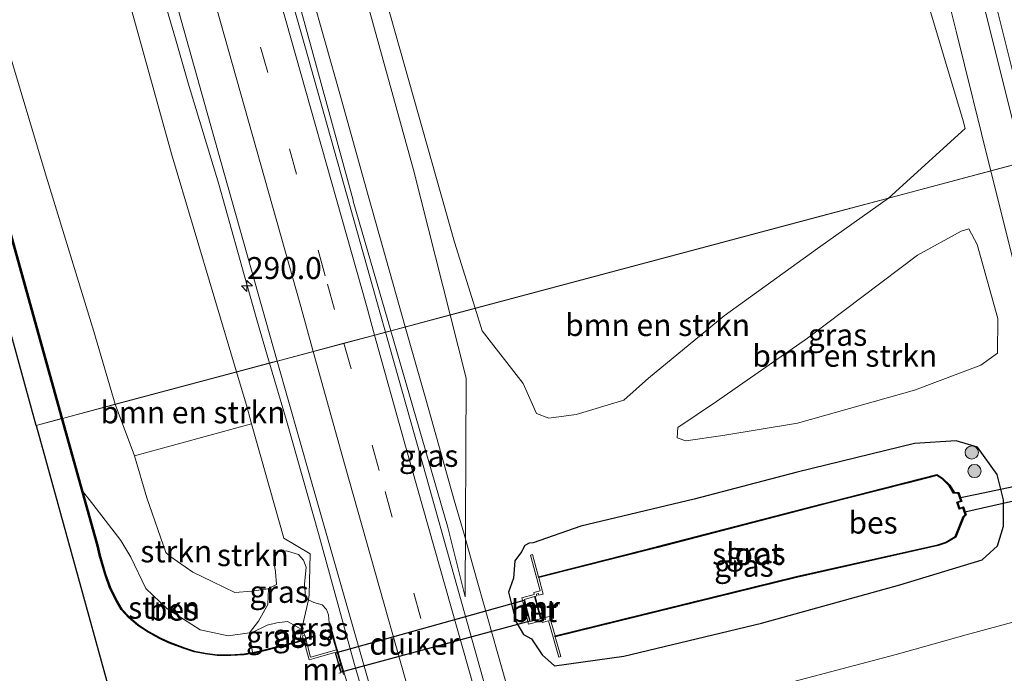
# Model space of a CAD drawing. Units: metres. Extents: x 169000 to 180006, y 531248 to 537500.
# Drawn here: x 179794 to 179905, y 533622 to 533697 of the extents above; entities that cross this region are included whole.
import ezdxf
from ezdxf.enums import TextEntityAlignment as Align

# ---------------------------------------------------------------- set-up
doc = ezdxf.new("R2010")
doc.units = ezdxf.units.M
doc.linetypes.add('IE-TERREINAFSCHEIDING', pattern=[10, 8, -2])
doc.linetypes.add('VW-3-9_STREEP', pattern=[12, 3, -9])
doc.layers.get('0').update_dxf_attribs({"lineweight": 25})
for name, color, linetype, lineweight in [('B-ME-AM-KILOMETR-S-B1', 7, 'Continuous', 18), ('B-ME-BV-GELEIDECONSTRUCTIE-GELEIDERAIL-L-B1', 213, 'BV-GELEIDERAIL', 18), ('B-ME-GR-BOMENSTRUIKEN-GV-B6', 93, 'Continuous', 18), ('B-ME-GR-BOOM-S-B1', 93, 'Continuous', 18), ('B-ME-GR-STRUIKEN-GV-B6', 93, 'Continuous', 18), ('B-ME-GW-KRUINLIJN-L-B1', 93, 'Continuous', 18), ('B-ME-GW-TEENLIJN-L-B1', 93, 'Continuous', 18), ('B-ME-IE-GRASLAND-GV-B6', 93, 'Continuous', 18), ('B-ME-IE-HULPGEOMETRIE-L-B1', 53, 'Continuous', 18), ('B-ME-IE-TERREINAFSCHEIDING-RASTERHEKWERK-L-B1', 8, 'IE-TERREINAFSCHEIDING', 18), ('B-ME-MW-MUUR-GV-B6', 8, 'IE-TERREINAFSCHEIDING-KUNSTMATIG', 18), ('B-ME-OG-WATER-GV-B6', 153, 'Continuous', 18), ('B-ME-VH-VERH_SOORT-BETON-OVERIG-GV-B6', 8, 'IE-TERREINAFSCHEIDING-NATUURLIJK-HOUTWAL', 18), ('B-ME-VH-VERH_SOORT-BITUMEN-GV-B6', 8, 'IE-TERREINAFSCHEIDING-NATUURLIJK-HOUTWAL', 18), ('B-ME-VW-MARKERING-39STREEP-015-L-B1', 255, 'VW-3-9_STREEP', 18), ('B-ME-VW-MARKERING-STREEP-015-L-B1', 7, 'Continuous', 18)]:
    doc.layers.add(name, color=color, linetype=linetype, lineweight=lineweight)
for name, color, linetype in [('B-ME-GW-INSTEEKWATERGANG-L-B1', 10, 'Continuous'), ('B-ME-KG-KADASTRAAL-OPNAMEDTMGRENS-L-B1', 10, 'Continuous'), ('B-ME-KW-DUIKER-GV-B6', 10, 'Continuous'), ('B-ME-KW-DUIKER-L-B1', 10, 'Continuous'), ('B-ME-OB-BESCHOEIING-GV-B6', 10, 'Continuous')]:
    doc.layers.add(name, color=color, linetype=linetype)
doc.styles.add('NLCS-ISO', font='NLCS-ISO.TTF')
doc.linetypes.add('BV-GELEIDERAIL', pattern='A,10,-3,[108,NLCS.SHX,S=1,R=0,X=0,Y=0],-3', length=16)
doc.linetypes.add('IE-TERREINAFSCHEIDING-KUNSTMATIG', pattern='A,4,[82,NLCS.SHX,S=0.75,R=90,X=0,Y=0],4,-2', length=10)
doc.linetypes.add('IE-TERREINAFSCHEIDING-NATUURLIJK-HOUTWAL', pattern='A,7,-1.5,[67,NLCS.SHX,S=0.75,R=45,X=0,Y=0],-1.5,7,-1.5,[70,NLCS.SHX,S=0.75,R=0,X=0,Y=0],-1.5', length=20)

# ---------------------------------------------------------------- blocks, each defined once
blk = doc.blocks.new('hecto')
for p, q in [((0, 0.625), (-0.625, 0)), ((0, -0.625), (0, 0.625)), ((-0.625, 0), (0.625, 0)), ((0.625, 0), (0, -0.625))]:
    blk.add_line(p, q)
blk = doc.blocks.new('boom')
h = blk.add_hatch(color=256)
edge = h.paths.add_edge_path()
edge.add_arc((0, 0), 0.75, 0, 360)
blk.add_circle((0, 0), 0.75)

msp = doc.modelspace()

# ---------------------------------------------------------------- linework, layer by layer
at = {"layer": 'B-ME-BV-GELEIDECONSTRUCTIE-GELEIDERAIL-L-B1'}
for points in [[(179903.927, 533679.4326, -2.01), (179903.82, 533679.861, -2.012), (179900.013, 533695.316, -2.054), (179897.067, 533707.029, -2.1), (179894.106, 533718.643, -2.084), (179891.229, 533730.309, -2.104), (179887.322, 533745.837, -2.145), (179884.303, 533757.473, -2.181), (179881.384, 533769.154, -2.075), (179878.354, 533780.719, -2.111), (179875.45, 533792.462, -2.125), (179872.45, 533804.027, -2.101), (179869.449, 533815.649, -2.105), (179867.371, 533823.428, -2.108), (179866.356, 533827.279, -2.132), (179863.332, 533838.938, -2.127), (179860.267, 533850.48, -2.154), (179857.15, 533862.103, -2.157), (179854.103, 533873.8, -2.218), (179851.009, 533885.288, -2.157), (179847.948, 533896.949, -2.15), (179843.786, 533912.415, -2.214)], [(179837.3832, 533661.6732, -1.9747), (179836.424, 533665.046, -1.982), (179833.187, 533676.618, -1.994), (179829.942, 533688.17, -1.999), (179826.693, 533699.723, -1.979), (179823.506, 533711.266, -1.936), (179820.238, 533722.797, -1.961), (179816.949, 533734.35, -1.959), (179813.688, 533745.902, -1.948), (179810.415, 533757.502, -1.928), (179807.159, 533768.979, -1.901), (179803.868, 533780.552, -1.892), (179800.608, 533792.062, -1.914), (179797.394, 533803.621, -1.87), (179794.124, 533815.162, -1.824), (179790.903, 533826.723, -1.849), (179787.636, 533838.267, -1.837), (179784.392, 533849.817, -1.826), (179781.153, 533861.337, -1.828), (179777.898, 533872.922, -1.807), (179774.61, 533884.499, -1.825), (179771.346, 533895.964, -1.824), (179768.094, 533907.537, -1.81)], [(179807.914, 533705.96, -2.244), (179811.287, 533694.446, -2.272), (179812.726, 533689.379, -2.321), (179816.207, 533677.914, -2.301), (179819.074, 533667.6, -2.297), (179820.53, 533662.501, -2.261), (179821.9847, 533657.5644, -2.0973)], [(179959.875, 533438.264, -1.995), (179957.321, 533449.995, -2.02), (179954.683, 533461.746, -2.005), (179952.006, 533473.408, -2.094), (179949.414, 533485.133, -2.032), (179946.742, 533496.827, -2.083), (179944.083, 533508.543, -2.061), (179941.479, 533520.216, -2.016), (179938.79, 533531.937, -2.04), (179936.124, 533543.697, -2.019), (179933.517, 533555.351, -1.991), (179930.79, 533567.091, -1.991), (179928.019, 533578.796, -1.982), (179927.066, 533582.661, -1.981), (179926.19, 533586.449, -1.953), (179923.438, 533598.142, -2.006), (179920.724, 533609.811, -2.086), (179917.917, 533621.538, -2.087), (179915.146, 533633.226, -2.076), (179912.33, 533644.82, -2.039), (179909.601, 533656.467, -2.009), (179906.736, 533668.182, -1.958), (179903.927, 533679.4326, -2.01)], [(179900.195, 533437.939, -1.958), (179897.019, 533449.436, -1.94), (179893.859, 533461.036, -1.958), (179890.645, 533472.621, -1.951), (179887.413, 533484.184, -1.963), (179884.255, 533495.713, -1.978), (179880.931, 533507.3, -1.952), (179877.658, 533518.796, -1.941), (179874.414, 533530.357, -1.982), (179871.136, 533541.927, -1.993), (179867.851, 533553.45, -1.973), (179864.624, 533564.933, -1.976), (179861.355, 533576.537, -1.992), (179858.196, 533588.059, -1.956), (179854.934, 533599.676, -1.966), (179851.649, 533611.202, -1.985), (179848.41, 533622.785, -1.981), (179845.147, 533634.294, -1.976), (179844.071, 533638.131, -1.969), (179842.948, 533641.963, -1.968), (179839.714, 533653.478, -1.957), (179837.3832, 533661.6732, -1.9747)], [(179821.9847, 533657.5644, -2.0973), (179823.907, 533651.041, -1.881), (179827.521, 533638.189, -1.89), (179831.623, 533623.292, -1.917), (179834.026, 533615.151, -1.884), (179838.415, 533599.623, -1.908), (179840.951, 533589.413, -2.294), (179842.981, 533581.595, -2.295), (179845.937, 533569.97, -2.299), (179848.895, 533558.333, -2.315), (179849.901, 533554.504, -2.326), (179850.936, 533550.635, -2.338), (179852.028, 533546.831, -2.335), (179855.279, 533535.267, -2.298), (179858.5, 533523.747, -2.292), (179861.722, 533512.203, -2.282), (179864.953, 533500.672, -2.27), (179868.2, 533489.119, -2.277), (179871.453, 533477.542, -2.279), (179874.676, 533465.962, -2.279), (179877.874, 533454.425, -2.277), (179881.093, 533442.842, -2.272), (179884.317, 533431.3, -2.261)]]:
    msp.add_polyline3d(points, dxfattribs=at)
at = {"layer": 'B-ME-GR-BOMENSTRUIKEN-GV-B6'}
for points in [[(179834.468, 533935.9, -3.006), (179843.876, 533897.022, -2.944), (179844.015, 533896.449, -2.943), (179853.527, 533864.811, -2.916), (179862.339, 533831.101, -2.958), (179869.094, 533804.206, -2.937), (179873.076, 533795.104, -2.871), (179874.835, 533789.893, -2.805), (179874.931, 533784.771, -2.853), (179877.927, 533769.816, -2.871), (179884.043, 533745.879, -2.904), (179889.735, 533722.755, -2.967), (179892.421, 533713.895, -2.901), (179896.317, 533700.09, -2.859), (179900.778, 533685.125, -2.804), (179901.038, 533684.253, -2.8)], [(179743.811, 533921.651, -3.096), (179750.634, 533894.077, -3.153), (179761.892, 533855.694, -3.112), (179763.029, 533851.818, -3.108), (179767.983, 533833.904, -3.084), (179775.675, 533808.089, -3.039), (179784.605, 533776.389, -3.129), (179794.97, 533738.802, -3.18), (179805.612, 533700.244, -3.383), (179810.827, 533681.347, -3.483), (179818.217, 533656.559, -3.091), (179804.446, 533652.884, -4.175)], [(179804.446, 533652.884, -4.175), (179802.004, 533661.169, -4.335), (179796.599, 533678.824, -4.385), (179789.775, 533701.572, -4.335), (179780.422, 533735.919, -4.335), (179770.348, 533772.143, -4.335), (179762.328, 533801.254, -4.335), (179752.001, 533836.807, -4.335), (179745.427, 533861.195, -4.335), (179740.624, 533877.912, -4.285), (179738.24, 533885.608, -4.335), (179736.745, 533895.046, -4.435), (179730.058, 533919.162, -4.135)], [(179901.038, 533684.253, -2.8), (179892.308, 533676.331, -3.449), (179883.992, 533674.112, -3.423), (179845.345, 533663.798, -3.304), (179842.981, 533671.319, -3.288), (179832.129, 533709.819, -3.229), (179827.501, 533726.235, -3.204), (179821.789, 533745.626, -3.18), (179811.023, 533778.914, -3.063), (179802.988, 533808.956, -3.036), (179792.428, 533847.537, -3.043), (179789.308, 533858.935, -3.045), (179785.263, 533872.348, -3.096), (179778.146, 533892.689, -3.048), (179772.852, 533910.147, -3.093)], [(179892.308, 533676.331, -3.449), (179884.223, 533670.597, -3.549), (179873.652, 533662.922, -3.499), (179865.049, 533655.852, -3.499), (179862.218, 533653.343, -3.499), (179856.814, 533651.713, -3.449), (179853.707, 533651.313, -3.449), (179852.314, 533651.817, -3.449), (179850.804, 533655.256, -3.449), (179846.149, 533661.238, -3.31), (179845.345, 533663.798, -3.304), (179883.992, 533674.112, -3.423), (179892.308, 533676.331, -3.449)], [(179872.773, 533653.213, -3.249), (179883.101, 533660.404, -3.349), (179895.602, 533669.823, -3.399), (179900.555, 533672.551, -3.249), (179901.454, 533672.832, -3.149), (179902.372, 533671.062, -3.149), (179904.744, 533662.635, -3.199), (179904.684, 533658.69, -3.099), (179902.784, 533657.317, -3.149), (179895.253, 533654.5, -3.299), (179881.964, 533650.753, -3.349), (179873.484, 533649.336, -3.299), (179869.28, 533648.727, -3.299), (179868.284, 533649.087, -3.299), (179868.36, 533650.255, -3.299), (179872.773, 533653.213, -3.249)], [(179804.446, 533652.884, -4.175), (179818.217, 533656.559, -3.091), (179819.423, 533652.515, -3.027), (179819.784, 533651.226, -3.016), (179819.94, 533650.669, -3.012), (179806.611, 533647.033, -3.881), (179804.446, 533652.884, -4.175)], [(179901.922, 533440.066, -2.802), (179898.408, 533454.622, -2.852), (179894.947, 533468.224, -2.802), (179890.243, 533484.18, -2.902), (179884.056, 533506.424, -2.902), (179880.185, 533520.71, -2.902), (179875.677, 533535.868, -2.902), (179869.583, 533556.744, -2.902), (179867.17, 533568.789, -2.902), (179865.202, 533578.525, -2.952), (179862.709, 533588.433, -2.952), (179857.064, 533604.28, -2.952), (179854.319, 533615.457, -3.052), (179859.41, 533616.888, -3.302), (179868.673, 533618.317, -3.552), (179878.98, 533620.666, -3.552), (179893.167, 533624.452, -3.552), (179901.129, 533626.665, -3.466), (179911.052, 533629.343, -3.216)]]:
    msp.add_polyline3d(points, dxfattribs=at)
at = {"layer": 'B-ME-GR-STRUIKEN-GV-B6'}
for points in [[(179730.058, 533919.162, -4.135), (179736.745, 533895.046, -4.435), (179738.24, 533885.608, -4.335), (179740.624, 533877.912, -4.285), (179745.427, 533861.195, -4.335), (179752.001, 533836.807, -4.335), (179762.328, 533801.254, -4.335), (179770.348, 533772.143, -4.335), (179780.422, 533735.919, -4.335), (179789.775, 533701.572, -4.335), (179796.599, 533678.824, -4.385), (179802.004, 533661.169, -4.335), (179804.446, 533652.884, -4.175), (179798.436, 533651.28, -5.577)], [(179798.436, 533651.28, -5.577), (179790.368, 533680.19, -5.577), (179785.11, 533699.478, -5.577), (179774.59, 533738.07, -5.577), (179772.368, 533746.203, -5.577), (179761.826, 533784.789, -5.577), (179757.346, 533800.786, -5.577), (179746.559, 533839.304, -5.577), (179744.046, 533848.465, -5.577), (179733.464, 533887.04, -5.577), (179726.644, 533911.354, -4.992)], [(179798.436, 533651.28, -5.577), (179804.446, 533652.884, -4.175), (179806.611, 533647.033, -3.881), (179808.03, 533642.242, -3.981), (179810.179, 533636.029, -3.849), (179810.649, 533635.621, -3.831), (179813.245, 533633.779, -3.753), (179815.546, 533632.679, -3.666), (179818.022, 533631.495, -3.591), (179819.953, 533631.639, -3.558), (179821.817, 533631.913, -3.498), (179821.868, 533631.939, -3.499), (179821.775, 533630.102, -4.649), (179820.728, 533628.212, -5.149), (179819.712, 533626.88, -5.352), (179817.284, 533626.562, -5.628), (179814.096, 533627.231, -5.678), (179810.29, 533629.682, -5.628), (179807.921, 533631.942, -5.478), (179806.198, 533635.51, -5.478), (179805.067, 533637.409, -5.478), (179801.88, 533641.524, -5.478), (179800.755, 533642.972, -5.577), (179798.436, 533651.28, -5.577)], [(179806.611, 533647.033, -3.881), (179819.94, 533650.669, -3.012), (179823.587, 533637.654, -2.904), (179826.593, 533635.871, -2.928), (179826.478, 533631.222, -2.985), (179826.41, 533630.638, -3.138), (179826.048, 533630.992, -3.165), (179825.957, 533632.429, -3.111), (179826.124, 533634.36, -3.033), (179825.835, 533635.177, -3.024), (179825.256, 533635.794, -3.015), (179823.917, 533636.238, -3.009), (179822.958, 533636.117, -3.093), (179822.493, 533635.346, -3.264), (179822.484, 533634.798, -3.324), (179822.66, 533633.836, -3.408), (179822.768, 533632.391, -3.51), (179821.868, 533631.939, -3.499), (179821.817, 533631.913, -3.498), (179819.953, 533631.639, -3.558), (179818.022, 533631.495, -3.591), (179815.546, 533632.679, -3.666), (179813.245, 533633.779, -3.753), (179810.649, 533635.621, -3.831), (179810.179, 533636.029, -3.849), (179808.03, 533642.242, -3.981), (179806.611, 533647.033, -3.881)], [(179819.712, 533626.88, -5.352), (179820.054, 533624.668, -5.577), (179819.086, 533624.495, -5.577), (179817.584, 533624.409, -5.577), (179816.036, 533624.403, -5.577), (179814.657, 533624.604, -5.577), (179813.44, 533624.826, -5.577), (179812.297, 533625.197, -5.577), (179810.51, 533625.87, -5.577), (179809.526, 533626.325, -5.577), (179808.227, 533627.047, -5.577), (179807.072, 533627.798, -5.577), (179806.019, 533628.705, -5.577), (179805.206, 533629.606, -5.577), (179804.668, 533630.51, -5.577), (179803.888, 533632.045, -5.577), (179803.346, 533633.601, -5.577), (179802.722, 533635.739, -5.577), (179802.488, 533636.761, -5.577), (179800.755, 533642.972, -5.577), (179801.88, 533641.524, -5.478), (179805.067, 533637.409, -5.478), (179806.198, 533635.51, -5.478), (179807.921, 533631.942, -5.478), (179810.29, 533629.682, -5.628), (179814.096, 533627.231, -5.678), (179817.284, 533626.562, -5.628), (179819.712, 533626.88, -5.352)]]:
    msp.add_polyline3d(points, dxfattribs=at)
at = {"layer": 'B-ME-GW-INSTEEKWATERGANG-L-B1'}
msp.add_polyline3d([(179851.926, 533637.149, -3.55), (179851.475, 533637.085, -3.519), (179850.979, 533636.823, -3.519), (179850.591, 533636.121, -3.519), (179849.862, 533635.102, -3.395), (179849.699, 533633.102, -3.395), (179849.11, 533631.511, -3.395), (179849.976, 533628.177, -3.395), (179850.849, 533626.712, -3.364), (179851.759, 533626.235, -3.457), (179852.96, 533624.384, -3.395), (179854.34, 533623.136, -3.457), (179862.236, 533624.235, -3.581), (179877.881, 533627.983, -3.643), (179893.606, 533632.358, -3.767), (179902.938, 533635.209, -3.736), (179904.693, 533636.807, -3.674), (179905.361, 533639.024, -3.674), (179905.374, 533642.014, -3.643), (179904.661, 533644.918, -3.612), (179902.409, 533648.005, -3.581), (179899.994, 533648.719, -3.581), (179895.256, 533648.442, -3.581), (179881.921, 533645.167, -3.457), (179870.214, 533642.106, -3.55), (179857.341, 533639.038, -3.55), (179851.926, 533637.149, -3.55)], dxfattribs=at)
at = {"layer": 'B-ME-GW-KRUINLIJN-L-B1'}
for points in [[(179749.582, 533969.542, -2.582), (179759.775, 533930.863, -2.548), (179760.033, 533929.885, -2.547), (179770.816, 533891.366, -2.518), (179772.255, 533886.227, -2.514), (179782.985, 533847.693, -2.498), (179784.14, 533843.547, -2.496), (179795.243, 533805.211, -2.499), (179805.895, 533766.655, -2.473), (179810.234, 533750.948, -2.463), (179820.904, 533714.676, -2.541), (179831.464, 533676.095, -2.568), (179831.494, 533675.986, -2.568), (179835.768, 533661.243, -2.587)], [(179722.872, 533949.758, -3.285), (179725.705, 533937.206, -3.835), (179730.058, 533919.162, -4.135), (179736.745, 533895.046, -4.435), (179738.24, 533885.608, -4.335), (179740.624, 533877.912, -4.285), (179745.427, 533861.195, -4.335), (179752.001, 533836.807, -4.335), (179762.328, 533801.254, -4.335), (179770.348, 533772.143, -4.335), (179780.422, 533735.919, -4.335), (179789.775, 533701.572, -4.335), (179796.599, 533678.824, -4.385), (179802.004, 533661.169, -4.335), (179804.446, 533652.884, -4.175)], [(179844.186, 533631.009, -2.679), (179842.204, 533639.042, -2.616), (179835.768, 533661.243, -2.587)], [(179804.446, 533652.884, -4.175), (179806.611, 533647.033, -3.881), (179808.03, 533642.242, -3.981), (179810.179, 533636.029, -3.849), (179810.649, 533635.621, -3.831), (179813.245, 533633.779, -3.753), (179815.546, 533632.679, -3.666), (179818.022, 533631.495, -3.591), (179819.953, 533631.639, -3.558), (179821.817, 533631.913, -3.498), (179821.868, 533631.939, -3.499), (179822.768, 533632.391, -3.51), (179822.66, 533633.836, -3.408), (179822.484, 533634.798, -3.324), (179822.493, 533635.346, -3.264), (179822.958, 533636.117, -3.093), (179823.917, 533636.238, -3.009), (179825.256, 533635.794, -3.015), (179825.835, 533635.177, -3.024), (179826.124, 533634.36, -3.033), (179825.957, 533632.429, -3.111), (179826.048, 533630.992, -3.165), (179826.41, 533630.638, -3.138), (179826.988, 533630.36, -3.087), (179827.971, 533630.07, -3.057), (179828.447, 533629.546, -3.14), (179828.676, 533628.946, -3.17), (179828.743, 533628.027, -3.2), (179829.365, 533625.692, -3.14), (179829.587, 533624.969, -4.215)]]:
    msp.add_polyline3d(points, dxfattribs=at)
at = {"layer": 'B-ME-GW-TEENLIJN-L-B1'}
for points in [[(179754.279, 533970.741, -3.037), (179760.632, 533947.421, -3.066), (179767.218, 533924.927, -3.293), (179768.974, 533919.109, -3.261), (179780.533, 533880.816, -3.051), (179783.282, 533871.383, -3.042), (179794.475, 533832.981, -3.006), (179804.768, 533794.566, -3.051), (179812.756, 533767.613, -3.012), (179813.199, 533766.172, -3.018), (179824.962, 533727.941, -3.177), (179827.688, 533718.08, -3.2), (179838.344, 533679.526, -3.291), (179842.512, 533663.042, -3.512)], [(179844.186, 533631.009, -2.679), (179844.333, 533655.843, -3.608), (179842.512, 533663.042, -3.512)], [(179825.966, 533626.628, -5.574), (179825.629, 533627.272, -4.859), (179824.025, 533628.198, -5.228), (179822.804, 533628.039, -5.228), (179821.704, 533627.769, -5.228), (179819.92, 533626.907, -5.328), (179819.712, 533626.88, -5.352), (179817.284, 533626.562, -5.628), (179814.096, 533627.231, -5.678), (179810.29, 533629.682, -5.628), (179807.921, 533631.942, -5.478), (179806.198, 533635.51, -5.478), (179805.067, 533637.409, -5.478), (179801.88, 533641.524, -5.478), (179800.755, 533642.972, -5.577)]]:
    msp.add_polyline3d(points, dxfattribs=at)
at = {"layer": 'B-ME-IE-GRASLAND-GV-B6'}
for points in [[(179835.149, 533661.077, -2.739), (179834.499, 533663.374, -2.739), (179826, 533693.624, -2.739), (179815.041, 533732.094, -2.71), (179814.086, 533735.446, -2.708), (179803.282, 533773.959, -2.647), (179802.929, 533775.216, -2.646), (179792.119, 533813.728, -2.676), (179791.828, 533814.766, -2.677), (179780.988, 533853.269, -2.65), (179779.085, 533860.026, -2.646), (179768.743, 533896.963, -2.646), (179757.966, 533935.484, -2.615)], [(179760.033, 533929.885, -2.547), (179770.816, 533891.366, -2.518), (179772.255, 533886.227, -2.514), (179782.985, 533847.693, -2.498), (179784.14, 533843.547, -2.496), (179795.243, 533805.211, -2.499), (179805.895, 533766.655, -2.473), (179810.234, 533750.948, -2.463), (179820.904, 533714.676, -2.541), (179831.464, 533676.095, -2.568), (179831.494, 533675.986, -2.568), (179835.768, 533661.243, -2.587), (179835.149, 533661.077, -2.739)], [(179768.974, 533919.109, -3.261), (179780.533, 533880.816, -3.051), (179783.282, 533871.383, -3.042), (179794.475, 533832.981, -3.006), (179804.768, 533794.566, -3.051), (179812.756, 533767.613, -3.012), (179813.199, 533766.172, -3.018), (179824.962, 533727.941, -3.177), (179827.688, 533718.08, -3.2), (179838.344, 533679.526, -3.291), (179842.512, 533663.042, -3.512), (179835.768, 533661.243, -2.587), (179831.494, 533675.986, -2.568), (179831.464, 533676.095, -2.568), (179820.904, 533714.676, -2.541), (179810.234, 533750.948, -2.463), (179805.895, 533766.655, -2.473), (179795.243, 533805.211, -2.499), (179784.14, 533843.547, -2.496), (179782.985, 533847.693, -2.498), (179772.255, 533886.227, -2.514), (179770.816, 533891.366, -2.518), (179760.033, 533929.885, -2.547)], [(179818.217, 533656.559, -3.091), (179810.827, 533681.347, -3.483), (179805.612, 533700.244, -3.383), (179794.97, 533738.802, -3.18), (179784.605, 533776.389, -3.129), (179775.675, 533808.089, -3.039), (179767.983, 533833.904, -3.084), (179763.029, 533851.818, -3.108), (179761.892, 533855.694, -3.112), (179750.634, 533894.077, -3.153), (179743.811, 533921.651, -3.096)], [(179772.852, 533910.147, -3.093), (179778.146, 533892.689, -3.048), (179785.263, 533872.348, -3.096), (179789.308, 533858.935, -3.045), (179792.428, 533847.537, -3.043), (179802.988, 533808.956, -3.036), (179811.023, 533778.914, -3.063), (179821.789, 533745.626, -3.18), (179827.501, 533726.235, -3.204), (179832.129, 533709.819, -3.229), (179842.981, 533671.319, -3.288), (179845.345, 533663.798, -3.304), (179842.512, 533663.042, -3.512), (179838.344, 533679.526, -3.291), (179827.688, 533718.08, -3.2), (179824.962, 533727.941, -3.177), (179813.199, 533766.172, -3.018), (179812.756, 533767.613, -3.012), (179804.768, 533794.566, -3.051), (179794.475, 533832.981, -3.006), (179783.282, 533871.383, -3.042), (179780.533, 533880.816, -3.051), (179768.974, 533919.109, -3.261)], [(179752.953, 533905.675, -2.97), (179758.535, 533885.877, -2.85), (179755.141, 533884.94, -2.934), (179755.723, 533883.035, -2.934), (179756.606, 533883.254, -2.934), (179756.377, 533884.254, -2.934), (179758.799, 533884.941, -2.769), (179759.541, 533882.309, -2.783), (179770.396, 533843.811, -2.982), (179774.272, 533830.079, -2.982), (179785.137, 533791.583, -2.982), (179795.501, 533754.849, -2.988), (179795.935, 533753.312, -2.988), (179806.811, 533714.819, -2.988), (179816.434, 533680.502, -2.976), (179822.851, 533657.795, -2.991), (179822.317, 533657.653, -2.249), (179818.217, 533656.559, -3.091)], [(179897.726, 533719.883, -2.599), (179906.644, 533684.314, -2.723), (179907.602, 533680.413, -2.73), (179892.308, 533676.331, -3.449), (179901.038, 533684.253, -2.8), (179900.778, 533685.125, -2.804), (179896.317, 533700.09, -2.859)], [(179869.367, 533540.194, -2.788), (179859.63, 533574.527, -2.788), (179850.283, 533607.462, -2.788), (179847.072, 533618.631, -2.708), (179839.438, 533645.921, -2.739), (179835.149, 533661.077, -2.739), (179835.768, 533661.243, -2.587), (179842.204, 533639.042, -2.616), (179844.186, 533631.009, -2.679), (179844.333, 533655.843, -3.608), (179842.512, 533663.042, -3.512), (179845.345, 533663.798, -3.304), (179846.149, 533661.238, -3.31), (179850.804, 533655.256, -3.449), (179852.314, 533651.817, -3.449), (179853.707, 533651.313, -3.449), (179856.814, 533651.713, -3.449), (179862.218, 533653.343, -3.499), (179865.049, 533655.852, -3.499), (179873.652, 533662.922, -3.499), (179884.223, 533670.597, -3.549), (179892.308, 533676.331, -3.449), (179907.602, 533680.413, -2.73)], [(179872.773, 533653.213, -3.249), (179868.36, 533650.255, -3.299), (179868.284, 533649.087, -3.299), (179869.28, 533648.727, -3.299), (179873.484, 533649.336, -3.299), (179881.964, 533650.753, -3.349), (179895.253, 533654.5, -3.299), (179902.784, 533657.317, -3.149), (179904.684, 533658.69, -3.099), (179904.744, 533662.635, -3.199), (179902.372, 533671.062, -3.149), (179901.454, 533672.832, -3.149), (179900.555, 533672.551, -3.249), (179895.602, 533669.823, -3.399), (179883.101, 533660.404, -3.349), (179872.773, 533653.213, -3.249)], [(179842.512, 533663.042, -3.512), (179844.333, 533655.843, -3.608), (179844.186, 533631.009, -2.679), (179842.204, 533639.042, -2.616), (179835.768, 533661.243, -2.587), (179842.512, 533663.042, -3.512)], [(179818.217, 533656.559, -3.091), (179822.317, 533657.653, -2.249), (179822.851, 533657.795, -2.991), (179826.58, 533644.6, -3), (179834.936, 533615.421, -3.001), (179840.972, 533593.796, -2.887), (179848.741, 533566.222, -2.896), (179857.721, 533534.605, -2.923), (179864.342, 533511.055, -2.917), (179871.721, 533484.611, -2.884), (179878.589, 533459.873, -2.89), (179886.206, 533432.265, -2.893)], [(179830.385, 533622.178, -4.215), (179829.587, 533624.969, -4.215), (179829.365, 533625.692, -3.14), (179828.743, 533628.027, -3.2), (179828.676, 533628.946, -3.17), (179828.447, 533629.546, -3.14), (179827.971, 533630.07, -3.057), (179826.988, 533630.36, -3.087), (179826.41, 533630.638, -3.138), (179826.478, 533631.222, -2.985), (179826.593, 533635.871, -2.928), (179823.587, 533637.654, -2.904), (179819.94, 533650.669, -3.012), (179819.784, 533651.226, -3.016), (179819.423, 533652.515, -3.027), (179818.217, 533656.559, -3.091)], [(179851.475, 533637.085, -3.519), (179851.926, 533637.149, -3.55), (179857.341, 533639.038, -3.55), (179870.214, 533642.106, -3.55), (179881.921, 533645.167, -3.457), (179895.256, 533648.442, -3.581), (179899.994, 533648.719, -3.581), (179902.409, 533648.005, -3.581), (179904.661, 533644.918, -3.612), (179905.374, 533642.014, -3.643), (179905.361, 533639.024, -3.674), (179904.693, 533636.807, -3.674), (179902.938, 533635.209, -3.736), (179893.606, 533632.358, -3.767), (179877.881, 533627.983, -3.643), (179862.236, 533624.235, -3.581), (179854.34, 533623.136, -3.457), (179852.96, 533624.384, -3.395), (179851.759, 533626.235, -3.457), (179850.849, 533626.712, -3.364), (179849.976, 533628.177, -3.395), (179849.11, 533631.511, -3.395), (179849.699, 533633.102, -3.395), (179849.862, 533635.102, -3.395), (179850.591, 533636.121, -3.519), (179850.979, 533636.823, -3.519), (179851.475, 533637.085, -3.519)], [(179849.11, 533631.511, -3.395), (179849.976, 533628.177, -3.395), (179850.849, 533626.712, -3.364), (179851.759, 533626.235, -3.457), (179852.96, 533624.384, -3.395), (179854.34, 533623.136, -3.457), (179862.236, 533624.235, -3.581), (179877.881, 533627.983, -3.643), (179893.606, 533632.358, -3.767), (179902.938, 533635.209, -3.736), (179904.693, 533636.807, -3.674), (179905.361, 533639.024, -3.674), (179905.374, 533642.014, -3.643), (179904.661, 533644.918, -3.612), (179902.409, 533648.005, -3.581), (179899.994, 533648.719, -3.581), (179895.256, 533648.442, -3.581), (179881.921, 533645.167, -3.457), (179870.214, 533642.106, -3.55), (179857.341, 533639.038, -3.55), (179851.926, 533637.149, -3.55), (179851.475, 533637.085, -3.519), (179850.979, 533636.823, -3.519), (179850.591, 533636.121, -3.519), (179849.862, 533635.102, -3.395), (179849.699, 533633.102, -3.395), (179849.11, 533631.511, -3.395)], [(179851.851, 533635.791, -4.122), (179851.613, 533635.726, -4.122), (179852.719, 533631.684, -4.122), (179852.011, 533631.47, -4.122), (179852.062, 533631.273, -4.122), (179850.635, 533630.867, -4.122), (179851.415, 533627.879, -4.122), (179852.88, 533628.261, -4.122), (179852.941, 533628.065, -4.122), (179853.676, 533628.273, -4.122), (179854.834, 533624.144, -4.122), (179855.074, 533624.211, -4.122), (179854.446, 533626.454, -5.046), (179881.852, 533633.202, -5.046), (179897.949, 533636.813, -5.046), (179898.851, 533637.118, -5.046), (179899.962, 533637.785, -5.046), (179900.869, 533640.057, -5.046), (179901.12, 533640.305, -5.505), (179900.829, 533641.222, -5.505), (179900.387, 533641.09, -5.502), (179900.191, 533641.699, -5.505), (179900.641, 533641.846, -5.496), (179900.306, 533642.836, -5.499), (179899.763, 533642.881, -5.505), (179899.278, 533643.677, -5.505), (179898.461, 533644.498, -5.505), (179897.81, 533644.91, -5.505), (179894.385, 533644.016, -5.505), (179884.817, 533641.58, -5.505), (179866.074, 533636.704, -5.505), (179852.541, 533633.279, -5.505), (179851.851, 533635.791, -4.122)], [(179819.712, 533626.88, -5.352), (179820.728, 533628.212, -5.149), (179821.775, 533630.102, -4.649), (179821.868, 533631.939, -3.499), (179822.768, 533632.391, -3.51), (179822.66, 533633.836, -3.408), (179822.484, 533634.798, -3.324), (179822.493, 533635.346, -3.264), (179822.958, 533636.117, -3.093), (179823.917, 533636.238, -3.009), (179825.256, 533635.794, -3.015), (179825.835, 533635.177, -3.024), (179826.124, 533634.36, -3.033), (179825.957, 533632.429, -3.111), (179826.048, 533630.992, -3.165), (179826.41, 533630.638, -3.138), (179825.701, 533627.708, -4.608), (179825.629, 533627.272, -4.859), (179824.025, 533628.198, -5.228), (179822.804, 533628.039, -5.228), (179821.704, 533627.769, -5.228), (179819.92, 533626.907, -5.328), (179819.712, 533626.88, -5.352)], [(179829.587, 533624.969, -4.215), (179829.181, 533624.848, -4.215), (179826.93, 533624.202, -5.574), (179826.644, 533624.121, -5.574), (179825.966, 533626.628, -5.574), (179825.629, 533627.272, -4.859), (179825.701, 533627.708, -4.608), (179826.41, 533630.638, -3.138), (179826.988, 533630.36, -3.087), (179827.971, 533630.07, -3.057), (179828.447, 533629.546, -3.14), (179828.676, 533628.946, -3.17), (179828.743, 533628.027, -3.2), (179829.365, 533625.692, -3.14), (179829.587, 533624.969, -4.215)], [(179911.052, 533629.343, -3.216), (179901.129, 533626.665, -3.466), (179893.167, 533624.452, -3.552), (179878.98, 533620.666, -3.552), (179868.673, 533618.317, -3.552), (179859.41, 533616.888, -3.302), (179854.319, 533615.457, -3.052), (179857.064, 533604.28, -2.952), (179862.709, 533588.433, -2.952), (179865.202, 533578.525, -2.952), (179867.17, 533568.789, -2.902), (179869.583, 533556.744, -2.902), (179875.677, 533535.868, -2.902), (179880.185, 533520.71, -2.902), (179884.056, 533506.424, -2.902), (179890.243, 533484.18, -2.902), (179894.947, 533468.224, -2.802), (179898.408, 533454.622, -2.852), (179901.922, 533440.066, -2.802)], [(179819.712, 533626.88, -5.352), (179819.92, 533626.907, -5.328), (179821.704, 533627.769, -5.228), (179822.804, 533628.039, -5.228), (179824.025, 533628.198, -5.228), (179825.629, 533627.272, -4.859), (179825.421, 533625.999, -5.591), (179823.304, 533625.457, -5.577), (179820.785, 533624.799, -5.577), (179820.054, 533624.668, -5.577), (179819.712, 533626.88, -5.352)], [(179825.966, 533626.628, -5.574), (179825.725, 533626.563, -5.574), (179825.849, 533626.109, -5.577), (179825.421, 533625.999, -5.591), (179825.629, 533627.272, -4.859), (179825.966, 533626.628, -5.574)]]:
    msp.add_polyline3d(points, dxfattribs=at)
at = {"layer": 'B-ME-IE-HULPGEOMETRIE-L-B1'}
msp.add_line((179795.464, 533650.487, -5.775), (179930.021, 533686.396, -2.981), dxfattribs=at)
at = {"layer": 'B-ME-IE-TERREINAFSCHEIDING-RASTERHEKWERK-L-B1'}
for points in [[(179823.587, 533637.654, -2.904), (179826.593, 533635.871, -2.928), (179826.478, 533631.222, -2.985), (179826.41, 533630.638, -3.138), (179825.701, 533627.708, -4.608), (179825.629, 533627.272, -4.859), (179825.421, 533625.999, -5.591)], [(179831.758, 533617.519, -3.273), (179830.7, 533621.423, -3.066), (179829.452, 533625.662, -3.141), (179828.838, 533628.022, -3.165)]]:
    msp.add_polyline3d(points, dxfattribs=at)
at = {"layer": 'B-ME-KG-KADASTRAAL-OPNAMEDTMGRENS-L-B1'}
for points in [[(179795.464, 533650.487, -5.775), (179784.844, 533689.051, -5.788), (179775.741, 533722.107, -5.799)], [(179795.464, 533650.487, -5.775), (179796.525, 533646.633, -5.773), (179807.145, 533608.069, -5.76), (179818.092, 533569.596, -5.758), (179826.68, 533539.412, -5.757), (179837.48, 533500.898, -5.757), (179848.281, 533462.383, -5.757), (179859.081, 533423.869, -5.757), (179860.785, 533417.792, -5.757), (179867.957, 533378.44, -5.757), (179875.13, 533339.089, -5.757), (179882.302, 533299.737, -5.757), (179882.818, 533296.904, -5.757)]]:
    msp.add_polyline3d(points, dxfattribs=at)
at = {"layer": 'B-ME-KW-DUIKER-GV-B6'}
msp.add_polyline3d([(179830.11, 533622.413, -5.805), (179829.478, 533624.622, -5.805), (179850.909, 533630.619, -5.6), (179851.538, 533628.221, -5.6), (179830.11, 533622.413, -5.805)], dxfattribs=at)
at = {"layer": 'B-ME-KW-DUIKER-L-B1'}
for points in [[(179941.503, 533650.899, -5.127), (179902.364, 533642.642, -5.141), (179900.473, 533642.243, -5.142)], [(179900.984, 533640.653, -5.142), (179939.997, 533649.485, -5.142), (179941.859, 533649.907, -5.142)]]:
    msp.add_polyline3d(points, dxfattribs=at)
at = {"layer": 'B-ME-MW-MUUR-GV-B6'}
for points in [[(179852.759, 533628.493, -5.505), (179852.855, 533628.519, -5.504), (179853.048, 533628.562, -5.504), (179853.107, 533628.372, -5.504), (179853.318, 533628.432, -5.504), (179853.264, 533628.627, -5.504), (179853.796, 533628.773, -5.504), (179854.419, 533626.55, -5.504), (179854.446, 533626.454, -5.046), (179855.074, 533624.211, -4.122), (179854.834, 533624.144, -4.122), (179853.676, 533628.273, -4.122), (179852.941, 533628.065, -4.122), (179852.88, 533628.261, -4.122), (179851.415, 533627.879, -4.122), (179850.635, 533630.867, -4.122), (179852.062, 533631.273, -4.122), (179852.011, 533631.47, -4.122), (179852.719, 533631.684, -4.122), (179851.613, 533635.726, -4.122), (179851.851, 533635.791, -4.122), (179852.541, 533633.279, -5.505), (179852.568, 533633.182, -5.505), (179853.084, 533631.303, -5.504), (179852.591, 533631.17, -5.504), (179852.526, 533631.356, -5.504), (179852.316, 533631.288, -5.504), (179852.363, 533631.105, -5.504), (179852.168, 533631.04, -5.505), (179852.072, 533631.014, -5.505), (179850.939, 533630.693, -4.122), (179851.594, 533628.185, -4.122), (179852.759, 533628.493, -5.505)], [(179852.759, 533628.493, -5.505), (179852.072, 533631.014, -5.505), (179852.168, 533631.04, -5.505), (179852.855, 533628.519, -5.504), (179852.759, 533628.493, -5.505)], [(179829.863, 533622.294, -5.805), (179830.075, 533622.352, -5.805), (179829.416, 533624.657, -5.805), (179829.251, 533624.608, -5.805), (179826.999, 533623.962, -5.805), (179826.469, 533623.812, -5.805), (179825.874, 533626.012, -5.808), (179825.849, 533626.109, -5.577), (179825.725, 533626.563, -5.574), (179825.966, 533626.628, -5.574), (179826.644, 533624.121, -5.574), (179826.93, 533624.202, -5.574), (179829.181, 533624.848, -4.215), (179829.587, 533624.969, -4.215), (179830.385, 533622.178, -4.215)]]:
    msp.add_polyline3d(points, dxfattribs=at)
at = {"layer": 'B-ME-OB-BESCHOEIING-GV-B6'}
for points in [[(179798.34, 533651.254, -5.808), (179790.272, 533680.163, -5.808), (179780.463, 533716.148, -5.808), (179774.494, 533738.044, -5.808), (179772.272, 533746.176, -5.808), (179761.73, 533784.762, -5.808), (179757.25, 533800.759, -5.808), (179746.463, 533839.277, -5.808), (179743.95, 533848.438, -5.808), (179733.368, 533887.013, -5.808), (179724.353, 533919.153, -5.808)], [(179726.644, 533911.354, -4.992), (179733.464, 533887.04, -5.577), (179744.046, 533848.465, -5.577), (179746.559, 533839.304, -5.577), (179757.346, 533800.786, -5.577), (179761.826, 533784.789, -5.577), (179772.368, 533746.203, -5.577), (179774.59, 533738.07, -5.577), (179785.11, 533699.478, -5.577), (179790.368, 533680.19, -5.577), (179798.436, 533651.28, -5.577), (179798.34, 533651.254, -5.808)], [(179798.34, 533651.254, -5.808), (179798.436, 533651.28, -5.577), (179800.755, 533642.972, -5.577), (179802.488, 533636.761, -5.577), (179802.722, 533635.739, -5.577), (179803.346, 533633.601, -5.577), (179803.888, 533632.045, -5.577), (179804.668, 533630.51, -5.577), (179805.206, 533629.606, -5.577), (179806.019, 533628.705, -5.577), (179807.072, 533627.798, -5.577), (179808.227, 533627.047, -5.577), (179809.526, 533626.325, -5.577), (179810.51, 533625.87, -5.577), (179812.297, 533625.197, -5.577), (179813.44, 533624.826, -5.577), (179814.657, 533624.604, -5.577), (179816.036, 533624.403, -5.577), (179817.584, 533624.409, -5.577), (179819.086, 533624.495, -5.577), (179820.054, 533624.668, -5.577), (179820.785, 533624.799, -5.577), (179823.304, 533625.457, -5.577), (179825.421, 533625.999, -5.591), (179825.849, 533626.109, -5.577), (179825.874, 533626.012, -5.808), (179825.433, 533625.896, -5.804), (179823.329, 533625.36, -5.808), (179820.806, 533624.701, -5.808), (179819.098, 533624.396, -5.808), (179817.587, 533624.309, -5.808), (179816.029, 533624.303, -5.808), (179814.641, 533624.505, -5.808), (179813.415, 533624.729, -5.808), (179812.264, 533625.103, -5.808), (179810.475, 533625.776, -5.808), (179809.477, 533626.238, -5.808), (179808.175, 533626.961, -5.808), (179807.012, 533627.718, -5.808), (179805.949, 533628.633, -5.808), (179805.125, 533629.546, -5.808), (179804.58, 533630.462, -5.808), (179803.796, 533632.006, -5.808), (179803.251, 533633.571, -5.808), (179802.626, 533635.711, -5.808), (179802.392, 533636.734, -5.808), (179798.34, 533651.254, -5.808)], [(179852.568, 533633.182, -5.505), (179852.541, 533633.279, -5.505), (179866.074, 533636.704, -5.505), (179884.817, 533641.58, -5.505), (179894.385, 533644.016, -5.505), (179897.81, 533644.91, -5.505), (179898.461, 533644.498, -5.505), (179899.278, 533643.677, -5.505), (179899.763, 533642.881, -5.505), (179900.306, 533642.836, -5.499), (179900.641, 533641.846, -5.496), (179900.191, 533641.699, -5.505), (179900.387, 533641.09, -5.502), (179900.829, 533641.222, -5.505), (179901.12, 533640.305, -5.505), (179900.869, 533640.057, -5.046), (179899.962, 533637.785, -5.046), (179898.851, 533637.118, -5.046), (179897.949, 533636.813, -5.046), (179881.852, 533633.202, -5.046), (179854.446, 533626.454, -5.046), (179854.419, 533626.55, -5.504), (179881.829, 533633.299, -5.504), (179897.922, 533636.909, -5.504), (179898.809, 533637.209, -5.504), (179899.882, 533637.853, -5.504), (179900.783, 533640.113, -5.504), (179901.006, 533640.333, -5.504), (179900.763, 533641.098, -5.504), (179900.322, 533640.966, -5.504), (179900.065, 533641.763, -5.504), (179900.514, 533641.91, -5.504), (179900.232, 533642.742, -5.504), (179899.704, 533642.786, -5.504), (179899.199, 533643.615, -5.504), (179898.398, 533644.419, -5.504), (179897.793, 533644.802, -5.504), (179894.41, 533643.919, -5.504), (179884.842, 533641.483, -5.504), (179866.099, 533636.607, -5.504), (179852.568, 533633.182, -5.505)]]:
    msp.add_polyline3d(points, dxfattribs=at)
at = {"layer": 'B-ME-OG-WATER-GV-B6'}
for points in [[(179724.353, 533919.153, -5.808), (179733.368, 533887.013, -5.808), (179743.95, 533848.438, -5.808), (179746.463, 533839.277, -5.808), (179757.25, 533800.759, -5.808), (179761.73, 533784.762, -5.808), (179772.272, 533746.176, -5.808), (179774.494, 533738.044, -5.808), (179780.463, 533716.148, -5.808), (179790.272, 533680.163, -5.808), (179798.34, 533651.254, -5.808), (179795.464, 533650.487, -5.775), (179784.844, 533689.051, -5.788), (179775.741, 533722.107, -5.799), (179770.99, 533739.358, -5.805), (179760.228, 533777.883, -5.805), (179749.466, 533816.408, -5.805), (179738.703, 533854.933, -5.804), (179727.941, 533893.458, -5.804), (179717.179, 533931.983, -5.804)], [(179795.464, 533650.487, -5.775), (179798.34, 533651.254, -5.808), (179802.392, 533636.734, -5.808), (179802.626, 533635.711, -5.808), (179803.251, 533633.571, -5.808), (179803.796, 533632.006, -5.808), (179804.58, 533630.462, -5.808), (179805.125, 533629.546, -5.808), (179805.949, 533628.633, -5.808), (179807.012, 533627.718, -5.808), (179808.175, 533626.961, -5.808), (179809.477, 533626.238, -5.808), (179810.475, 533625.776, -5.808), (179812.264, 533625.103, -5.808), (179813.415, 533624.729, -5.808), (179814.641, 533624.505, -5.808), (179816.029, 533624.303, -5.808), (179817.587, 533624.309, -5.808), (179819.098, 533624.396, -5.808), (179820.806, 533624.701, -5.808), (179823.329, 533625.36, -5.808), (179825.433, 533625.896, -5.804), (179825.874, 533626.012, -5.808), (179826.469, 533623.812, -5.805), (179826.999, 533623.962, -5.805), (179829.251, 533624.608, -5.805), (179829.416, 533624.657, -5.805), (179830.075, 533622.352, -5.805), (179829.863, 533622.294, -5.805)], [(179859.081, 533423.869, -5.757), (179848.281, 533462.383, -5.757), (179837.48, 533500.898, -5.757), (179826.68, 533539.412, -5.757), (179818.092, 533569.596, -5.758), (179807.145, 533608.069, -5.76), (179796.525, 533646.633, -5.773), (179795.464, 533650.487, -5.775)], [(179852.568, 533633.182, -5.505), (179866.099, 533636.607, -5.504), (179884.842, 533641.483, -5.504), (179894.41, 533643.919, -5.504), (179897.793, 533644.802, -5.504), (179898.398, 533644.419, -5.504), (179899.199, 533643.615, -5.504), (179899.704, 533642.786, -5.504), (179900.232, 533642.742, -5.504), (179900.514, 533641.91, -5.504), (179900.065, 533641.763, -5.504), (179900.322, 533640.966, -5.504), (179900.763, 533641.098, -5.504), (179901.006, 533640.333, -5.504), (179900.783, 533640.113, -5.504), (179899.882, 533637.853, -5.504), (179898.809, 533637.209, -5.504), (179897.922, 533636.909, -5.504), (179881.829, 533633.299, -5.504), (179854.419, 533626.55, -5.504), (179853.796, 533628.773, -5.504), (179853.264, 533628.627, -5.504), (179853.318, 533628.432, -5.504), (179853.107, 533628.372, -5.504), (179853.048, 533628.562, -5.504), (179852.855, 533628.519, -5.504), (179852.168, 533631.04, -5.505), (179852.363, 533631.105, -5.504), (179852.316, 533631.288, -5.504), (179852.526, 533631.356, -5.504), (179852.591, 533631.17, -5.504), (179853.084, 533631.303, -5.504), (179852.568, 533633.182, -5.505)]]:
    msp.add_polyline3d(points, dxfattribs=at)
at = {"layer": 'B-ME-VH-VERH_SOORT-BETON-OVERIG-GV-B6'}
msp.add_polyline3d([(179852.759, 533628.493, -5.505), (179851.594, 533628.185, -4.122), (179850.939, 533630.693, -4.122), (179852.072, 533631.014, -5.505), (179852.759, 533628.493, -5.505)], dxfattribs=at)
at = {"layer": 'B-ME-VH-VERH_SOORT-BITUMEN-GV-B6'}
for points in [[(179757.966, 533935.484, -2.615), (179768.743, 533896.963, -2.646), (179779.085, 533860.026, -2.646), (179780.988, 533853.269, -2.65), (179791.828, 533814.766, -2.677), (179792.119, 533813.728, -2.676), (179802.929, 533775.216, -2.646), (179803.282, 533773.959, -2.647), (179814.086, 533735.446, -2.708), (179815.041, 533732.094, -2.71), (179826, 533693.624, -2.739), (179834.499, 533663.374, -2.739), (179835.149, 533661.077, -2.739), (179833.91, 533660.747, -2.789), (179830.432, 533659.818, -2.706), (179826.943, 533658.887, -2.886), (179822.851, 533657.795, -2.991)], [(179822.851, 533657.795, -2.991), (179816.434, 533680.502, -2.976), (179806.811, 533714.819, -2.988), (179795.935, 533753.312, -2.988), (179795.501, 533754.849, -2.988), (179785.137, 533791.583, -2.982), (179774.272, 533830.079, -2.982), (179770.396, 533843.811, -2.982), (179759.541, 533882.309, -2.783), (179758.799, 533884.941, -2.769), (179758.535, 533885.877, -2.85), (179752.953, 533905.675, -2.97)], [(179917.039, 533703.018, -2.961), (179921.938, 533684.239, -2.951), (179920.365, 533683.819, -2.986), (179916.419, 533682.766, -2.841), (179915.829, 533682.608, -2.853), (179912.331, 533681.675, -2.697), (179908.888, 533680.756, -2.731), (179907.602, 533680.413, -2.73), (179906.644, 533684.314, -2.723), (179897.726, 533719.883, -2.599)], [(179822.851, 533657.795, -2.991), (179826.943, 533658.887, -2.886), (179830.432, 533659.818, -2.706), (179833.91, 533660.747, -2.789), (179835.149, 533661.077, -2.739), (179839.438, 533645.921, -2.739), (179847.072, 533618.631, -2.708), (179850.283, 533607.462, -2.788), (179859.63, 533574.527, -2.788), (179869.367, 533540.194, -2.788), (179869.61, 533539.328, -2.788), (179880.435, 533500.821, -2.788), (179880.726, 533499.782, -2.788), (179891.502, 533461.261, -2.788), (179893.15, 533455.198, -2.788), (179903.636, 533416.598, -2.788)], [(179886.206, 533432.265, -2.893), (179878.589, 533459.873, -2.89), (179871.721, 533484.611, -2.884), (179864.342, 533511.055, -2.917), (179857.721, 533534.605, -2.923), (179848.741, 533566.222, -2.896), (179840.972, 533593.796, -2.887), (179834.936, 533615.421, -3.001), (179826.58, 533644.6, -3), (179822.851, 533657.795, -2.991)]]:
    msp.add_polyline3d(points, dxfattribs=at)
at = {"layer": 'B-ME-VW-MARKERING-39STREEP-015-L-B1'}
msp.add_line((179828.568, 533666.541, -2.715), (179830.432, 533659.818, -2.706), dxfattribs=at)
for points in [[(179730.064, 534015.71, -2.576), (179739.43, 533982.578, -2.622), (179749.547, 533946.894, -2.529), (179751.824, 533938.783, -2.529), (179762.636, 533900.272, -2.529), (179764.953, 533892.077, -2.529), (179775.835, 533853.585, -2.529), (179778.165, 533845.346, -2.529), (179789.046, 533806.855, -2.529), (179791.395, 533798.482, -2.529), (179802.202, 533759.97, -2.529), (179804.293, 533752.559, -2.549), (179815.156, 533714.062, -2.653), (179817.704, 533705.037, -2.665), (179828.568, 533666.541, -2.715)], [(179830.432, 533659.818, -2.706), (179835.108, 533642.949, -2.684), (179842.321, 533617.375, -2.653), (179843.661, 533612.628, -2.655), (179854.528, 533574.132, -2.672), (179856.703, 533566.414, -2.672), (179867.556, 533527.915, -2.672), (179869.864, 533519.717, -2.672), (179880.704, 533481.213, -2.672), (179882.98, 533473.012, -2.672), (179893.676, 533434.469, -2.672), (179896.035, 533425.735, -2.672), (179906.469, 533387.12, -2.672), (179915.926, 533351.645, -2.672), (179924.884, 533317.447, -2.672), (179927.136, 533308.731, -2.672)]]:
    msp.add_polyline3d(points, dxfattribs=at)
at = {"layer": 'B-ME-VW-MARKERING-STREEP-015-L-B1'}
for p, q in [((179825.517, 533664, -2.913), (179826.943, 533658.887, -2.886)), ((179832.979, 533664.098, -2.783), (179833.91, 533660.747, -2.789))]:
    msp.add_line(p, q, dxfattribs=at)
for points in [[(179814.509, 534037.059, -2.701), (179818.707, 534022.225, -2.701), (179826.882, 533993.248, -2.701), (179827.521, 533990.945, -2.703), (179838.22, 533952.402, -2.732), (179848.612, 533914.168, -2.701), (179851.019, 533905.165, -2.701), (179861.354, 533866.523, -2.701), (179865.958, 533848.96, -2.701), (179876.101, 533810.267, -2.701), (179885.888, 533772.206, -2.701), (179888.524, 533761.814, -2.701), (179898.362, 533723.043, -2.701), (179899.025, 533720.38, -2.703), (179908.691, 533681.565, -2.732)], [(179733.701, 534016.095, -2.845), (179741.83, 533987.294, -2.938), (179743.368, 533981.847, -2.926), (179754.237, 533943.352, -2.845), (179756.418, 533935.591, -2.834), (179767.237, 533897.082, -2.783), (179769.699, 533888.363, -2.783), (179780.571, 533849.868, -2.783), (179783.791, 533838.442, -2.797), (179794.642, 533799.942, -2.845), (179797.153, 533791.048, -2.851), (179808.02, 533752.553, -2.876), (179808.671, 533750.248, -2.879), (179819.534, 533711.751, -2.938), (179822.117, 533702.595, -2.908), (179832.979, 533664.098, -2.783)], [(179726.875, 534013.68, -2.665), (179733.24, 533991.259, -2.665), (179740.566, 533965.247, -2.665), (179749.69, 533932.911, -2.696), (179749.798, 533932.527, -2.697), (179760.623, 533894.02, -2.82), (179763.844, 533882.594, -2.827), (179774.694, 533844.093, -2.851), (179777.517, 533834.109, -2.863), (179788.397, 533795.617, -2.913), (179791.665, 533784.016, -2.913), (179802.512, 533745.515, -2.913), (179805.072, 533736.446, -2.913), (179815.936, 533697.95, -2.913), (179825.517, 533664, -2.913)], [(179833.91, 533660.747, -2.789), (179837.419, 533648.109, -2.814), (179845.856, 533618.31, -2.628), (179850.77, 533600.772, -2.797), (179851.814, 533597.069, -2.797), (179862.672, 533558.571, -2.797), (179865.064, 533550.067, -2.797), (179875.895, 533511.562, -2.797), (179876.814, 533508.296, -2.797), (179887.646, 533469.79, -2.797), (179898.148, 533431.772, -2.797), (179898.818, 533429.296, -2.797), (179909.264, 533390.684, -2.797), (179919.164, 533353.405, -2.797), (179928.381, 533318.151, -2.797), (179930.583, 533309.651, -2.797)], [(179826.943, 533658.887, -2.886), (179830.585, 533645.832, -2.82), (179838.87, 533616.462, -2.758), (179840.826, 533609.46, -2.989), (179842.3, 533604.23, -2.989), (179853.15, 533565.73, -2.989), (179855.186, 533558.491, -2.984), (179866.016, 533519.985, -2.958), (179869.358, 533508.121, -2.958), (179880.204, 533469.62, -2.958), (179884.758, 533453.068, -2.976), (179895.371, 533414.501, -3.02), (179898.404, 533403.182, -3.02), (179908.758, 533364.546, -3.02), (179909.433, 533361.983, -3.02), (179919.631, 533323.305, -3.02), (179923.609, 533307.79, -3.02)]]:
    msp.add_polyline3d(points, dxfattribs=at)

# ---------------------------------------------------------------- block references
at = {"layer": 'B-ME-AM-KILOMETR-S-B1', "rotation": 90}
msp.add_blockref('hecto', (179819.394, 533666.338, -2.293), dxfattribs=at)
at = {"layer": 'B-ME-GR-BOOM-S-B1', "rotation": 90}
for p in [(179901.767, 533647.409, -3.204), (179902.079, 533645.295, -3.498)]:
    msp.add_blockref('boom', p, dxfattribs=at)

# ---------------------------------------------------------------- texts
at = {"layer": 'B-ME-AM-KILOMETR-S-B1', "ltscale": 0.2, "style": 'NLCS-ISO'}
msp.add_text('290.0', height=2.5, dxfattribs=at).set_placement((179819.394, 533666.338, -2.293), align=Align.BOTTOM_LEFT)
at = {"layer": 'B-ME-GR-BOMENSTRUIKEN-GV-B6', "ltscale": 0.2, "style": 'NLCS-ISO'}
for p in [(179866.0679, 533661.8941), (179887.3417, 533658.3999), (179813.2667, 533651.9671)]:
    msp.add_text('bmn en strkn', height=2.5, dxfattribs=at).set_placement(p, align=Align.MIDDLE_CENTER)
at = {"layer": 'B-ME-GR-STRUIKEN-GV-B6', "ltscale": 0.2, "style": 'NLCS-ISO'}
for p in [(179811.3727, 533636.16), (179820.0755, 533635.7383), (179809.9907, 533629.7572)]:
    msp.add_text('strkn', height=2.5, dxfattribs=at).set_placement(p, align=Align.MIDDLE_CENTER)
at = {"layer": 'B-ME-IE-GRASLAND-GV-B6', "ltscale": 0.2, "style": 'NLCS-ISO'}
for p in [(179886.514, 533660.7795), (179840.0505, 533647.0255), (179877.242, 533635.9275), (179877.242, 533635.9275), (179875.8775, 533634.527), (179823.061, 533631.559), (179827.608, 533627.3795), (179822.6705, 533626.433), (179825.6935, 533626.6355)]:
    msp.add_text('gras', height=2.5, dxfattribs=at).set_placement(p, align=Align.MIDDLE_CENTER)
at = {"layer": 'B-ME-KW-DUIKER-GV-B6', "ltscale": 0.2, "style": 'NLCS-ISO'}
msp.add_text('duiker', height=2.5, dxfattribs=at).set_placement((179838.429, 533625.6576), align=Align.MIDDLE_CENTER)
at = {"layer": 'B-ME-MW-MUUR-GV-B6', "ltscale": 0.2, "style": 'NLCS-ISO'}
for p in [(179852.5226, 533629.5118), (179852.7347, 533629.7738), (179827.9194, 533622.7457)]:
    msp.add_text('mr', height=2.5, dxfattribs=at).set_placement(p, align=Align.MIDDLE_CENTER)
at = {"layer": 'B-ME-OB-BESCHOEIING-GV-B6', "ltscale": 0.2, "style": 'NLCS-ISO'}
for p in [(179890.5527, 533639.432), (179811.0509, 533629.5405)]:
    msp.add_text('bes', height=2.5, dxfattribs=at).set_placement(p, align=Align.MIDDLE_CENTER)
at = {"layer": 'B-ME-OG-WATER-GV-B6', "ltscale": 0.2, "style": 'NLCS-ISO'}
msp.add_text('sloot', height=2.5, dxfattribs=at).set_placement((179876.2595, 533635.8572), align=Align.MIDDLE_CENTER)
at = {"layer": 'B-ME-VH-VERH_SOORT-BETON-OVERIG-GV-B6', "ltscale": 0.2, "style": 'NLCS-ISO'}
msp.add_text('bet', height=2.5, dxfattribs=at).set_placement((179852.0246, 533629.3756), align=Align.MIDDLE_CENTER)

doc.saveas('drawing.dxf')
